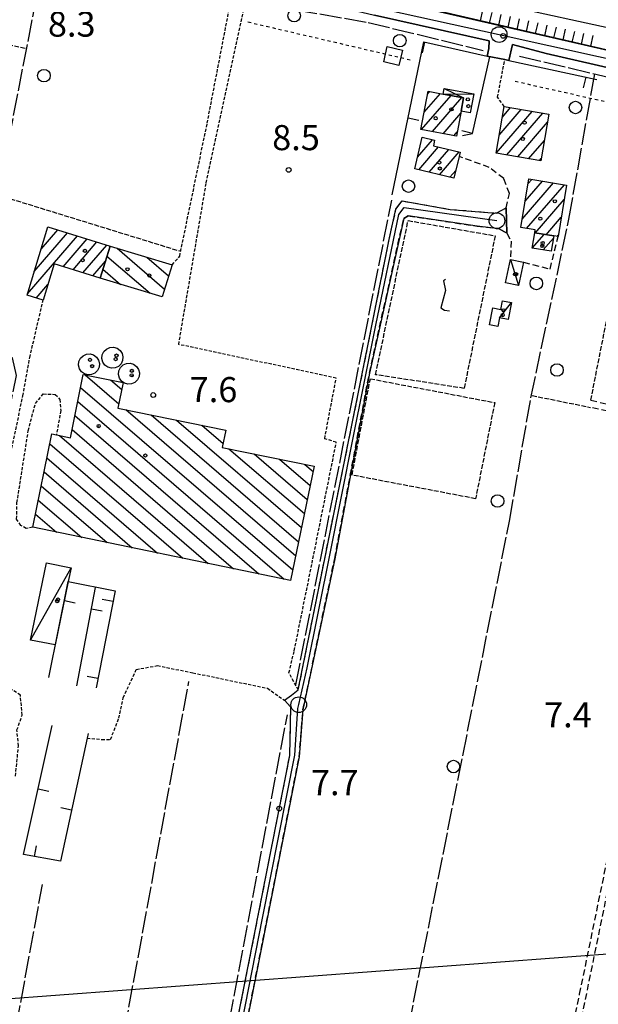
# Model space of a CAD drawing. Extents: x 1737616 to 1741926, y 5037261 to 5040389.
# Drawn here: x 1739054 to 1739238, y 5039837 to 5040151 of the extents above; entities that cross this region are included whole.
import ezdxf

# ---------------------------------------------------------------- set-up
doc = ezdxf.new("R2010")
doc.units = 0
for name, pattern in [('C', [10, 5, 5]), ('L17', [8, 7, -1]), ('L3', [1.5, 1, -0.5]), ('L4', [2, 1, -1]), ('L5', [2, 1.5, -0.5]), ('L7', [3, 2, -1])]:
    doc.linetypes.add(name, pattern=pattern)
for name, color, linetype in [('11B2', 1, 'C'), ('11D4', 1, 'C'), ('16A1', 1, 'C'), ('17A1', 1, 'C'), ('17C3', 1, 'C'), ('17D4', 1, 'C'), ('17I9', 1, 'C'), ('19A1', 1, 'C'), ('1A1', 4, 'C'), ('1AJ36', 1, 'C'), ('1AP41', 7, 'CONTINUOUS'), ('1C3', 1, 'C'), ('1D4', 1, 'C'), ('1I9', 4, 'C'), ('1Q17A', 4, 'C'), ('20N14', 2, 'C'), ('21I9', 1, 'C'), ('22H8', 1, 'C'), ('298', 7, 'CONTINUOUS'), ('2E5', 3, 'C'), ('2J10', 2, 'L7'), ('2L12', 1, 'L3'), ('3A1', 1, 'C'), ('4E5', 2, 'L17'), ('4N14', 2, 'L4'), ('5A1', 2, 'L5'), ('5F6', 1, 'C'), ('5I9', 2, 'L5'), ('6H8', 2, 'C'), ('A2F6', 1, 'C'), ('A2J10', 1, 'C'), ('A4B2', 1, 'C'), ('I2E5', 7, 'CONTINUOUS'), ('I2J10', 7, 'CONTINUOUS'), ('I4B2', 7, 'CONTINUOUS'), ('N2A1', 2, 'C'), ('N2P16', 2, 'C')]:
    doc.layers.add(name, color=color, linetype=linetype)

# ---------------------------------------------------------------- blocks, each defined once
blk = doc.blocks.new('19A1')
at = {"layer": '19A1'}
blk.add_line((0, 0), (0, 3.50512), dxfattribs=at)
blk = doc.blocks.new('20N14')
at = {"layer": '20N14'}
blk.add_lwpolyline([(-2.53327, -2.559), (-2.53327, 2.441), (2.46673, 2.441), (2.46673, -2.559)], close=True, dxfattribs=at)
blk = doc.blocks.new('22H8')
at = {"layer": '22H8'}
blk.add_line((0, 0), (0, 3.5), dxfattribs=at)
blk = doc.blocks.new('21I9')
at = {"layer": '21I9'}
for p, q in [((-1.31112, 10.00043), (-1.90323, 9.47621)), ((-1.90323, 9.47621), (-1.31112, 6.45189)), ((-1.31112, 6.45189), (-2.79141, 0.92746)), ((-2.79141, 0.92746), (-1.60717, 0.20162)), ((-1.60717, 0.20162), (0, 0))]:
    blk.add_line(p, q, dxfattribs=at)
blk = doc.blocks.new('11D4')
at = {"layer": '11D4'}
for radius in [0.5, 0.01]:
    blk.add_circle((0, 0), radius, dxfattribs=at)
blk = doc.blocks.new('1AJ36')
at = {"layer": '1AJ36'}
for radius in [0.5, 0.01]:
    blk.add_circle((0, 0), radius, dxfattribs=at)
blk = doc.blocks.new('5F6')
at = {"layer": '5F6'}
blk.add_circle((0, 0), 2, dxfattribs=at)
blk = doc.blocks.new('11B2')
at = {"layer": '11B2'}
blk.add_circle((0, 0), 0.75, dxfattribs=at)
blk = doc.blocks.new('N2P16')
at = {"layer": 'N2P16'}
blk.add_circle((0, -0.00928), 2.5, dxfattribs=at)
blk = doc.blocks.new('N2A1')
at = {"layer": 'N2A1'}
blk.add_circle((0, -0.00928), 2.5, dxfattribs=at)

msp = doc.modelspace()

# ---------------------------------------------------------------- linework, layer by layer
at = {"layer": '16A1'}
msp.add_line((1737713.96521, 5039739.04579), (1740966.52192, 5039982.42347), dxfattribs=at)
at = {"layer": '17A1'}
for p, q in [((1739184.10279, 5040127.25615), (1739184.71634, 5040127.96896)), ((1739182.19134, 5040115.83807), (1739191.55799, 5040126.71991)), ((1739182.99856, 5040121.37404), (1739188.13766, 5040127.34447)), ((1739185.59697, 5040115.19536), (1739194.97839, 5040126.09435)), ((1739205.91877, 5040108.37333), (1739217.35952, 5040121.66478)), ((1739206.87161, 5040114.08064), (1739213.92067, 5040122.2689)), ((1739207.88089, 5040119.85135), (1739210.48181, 5040122.87302)), ((1739189.00261, 5040114.55266), (1739194.61227, 5040121.06975)), ((1739209.35847, 5040107.77127), (1739220.79829, 5040121.06165)), ((1739212.79817, 5040107.16922), (1739222.27277, 5040118.17647)), ((1739192.40824, 5040113.90995), (1739193.50526, 5040115.18443)), ((1739180.86651, 5040107.11443), (1739185.59788, 5040112.61009)), ((1739216.23886, 5040106.56724), (1739221.25526, 5040112.39512)), ((1739181.32153, 5040103.04381), (1739187.58081, 5040110.31452)), ((1739184.60538, 5040102.25961), (1739190.86458, 5040109.53132)), ((1739187.88823, 5040101.47534), (1739194.14842, 5040108.74712)), ((1739219.67864, 5040105.9642), (1739220.23776, 5040106.61376)), ((1739191.17215, 5040100.69014), (1739193.03304, 5040102.85315)), ((1739215.14494, 5040093.00207), (1739220.68087, 5040099.43241)), ((1739216.0841, 5040098.69131), (1739217.21242, 5040100.00323)), ((1739214.20579, 5040087.31282), (1739224.14824, 5040098.86252)), ((1739215.59822, 5040084.33124), (1739227.61562, 5040098.29262)), ((1739218.33033, 5040082.90605), (1739227.56228, 5040093.63139)), ((1739221.82546, 5040082.36732), (1739226.62689, 5040087.94544)), ((1739061.02153, 5040077.75758), (1739066.33962, 5040083.93595)), ((1739063.19886, 5040084.88529), (1739063.21724, 5040084.90772)), ((1739056.66784, 5040063.50223), (1739072.58338, 5040081.99231)), ((1739058.84518, 5040070.62994), (1739069.461, 5040082.96409)), ((1739068.10321, 5040072.18817), (1739075.70577, 5040081.02054)), ((1739217.40371, 5040078.0812), (1739221.17816, 5040082.4673)), ((1739220.89607, 5040077.53925), (1739224.11509, 5040081.28007)), ((1739225.3362, 5040081.8478), (1739225.69142, 5040082.26048)), ((1739071.2219, 5040071.2121), (1739078.82715, 5040080.04868)), ((1739074.33959, 5040070.23596), (1739081.94953, 5040079.0769)), ((1739077.45828, 5040069.2599), (1739081.50221, 5040073.95799)), ((1739059.50882, 5040062.20353), (1739063.18362, 5040066.47386))]:
    msp.add_line(p, q, dxfattribs=at)
at = {"layer": '17C3'}
for p, q in [((1739210.4404, 5040074.49643, -3333), (1739213.02237, 5040066.16541, -3333)), ((1739206.99928, 5040055.88578, -3333), (1739210.84088, 5040060.7683, -3333)), ((1739057.67951, 5039953.23353, -3333), (1739070.57443, 5039976.28115, -3333))]:
    msp.add_line(p, q, dxfattribs=at)
at = {"layer": '17D4'}
for p, q in [((1739189.34085, 5040128.95583, -3333), (1739195.54062, 5040125.99201, -3333)), ((1739189.01908, 5040127.18479, -3333), (1739198.78639, 5040127.21769, -3333))]:
    msp.add_line(p, q, dxfattribs=at)
at = {"layer": '17I9'}
for p, q in [((1739085.22618, 5040078.08057), (1739100.36761, 5040065.04835)), ((1739081.99847, 5040075.58163), (1739095.77332, 5040063.72478)), ((1739094.64926, 5040075.24864), (1739101.64555, 5040069.22557)), ((1739080.72061, 5040071.40341), (1739086.35124, 5040066.55678)), ((1739075.08921, 5040037.75664), (1739085.79309, 5040028.54315)), ((1739073.61519, 5040033.74726), (1739141.15811, 5039975.60887)), ((1739083.1457, 5040036.10008), (1739086.71831, 5040033.02492)), ((1739072.70069, 5040029.25627), (1739138.45034, 5039972.66145)), ((1739071.78612, 5040024.76627), (1739130.38848, 5039974.32263)), ((1739087.99475, 5040026.64804), (1739142.08226, 5039980.09156)), ((1739096.05767, 5040024.98595), (1739143.00541, 5039984.57418)), ((1739104.1206, 5040023.32385), (1739143.92948, 5039989.05787)), ((1739112.18352, 5040021.66175), (1739118.96215, 5040015.82697)), ((1739066.88188, 5040018.43135), (1739114.2637, 5039977.64592)), ((1739070.87162, 5040020.27528), (1739122.32655, 5039975.98481)), ((1739063.81617, 5040015.7911), (1739106.20178, 5039979.3081)), ((1739120.84867, 5040014.20312), (1739144.85363, 5039993.54056)), ((1739128.91053, 5040012.54194), (1739145.77678, 5039998.02318)), ((1739062.89731, 5040011.30479), (1739098.13993, 5039980.96928)), ((1739136.97246, 5040010.87976), (1739146.70092, 5040002.50587)), ((1739145.03431, 5040009.21859), (1739147.62507, 5040006.98856)), ((1739061.97746, 5040006.81841), (1739090.077, 5039982.63138)), ((1739061.0576, 5040002.33203), (1739082.01515, 5039984.29256)), ((1739060.13874, 5039997.84573), (1739073.9533, 5039985.95374)), ((1739059.21888, 5039993.35935), (1739065.89138, 5039987.61591))]:
    msp.add_line(p, q, dxfattribs=at)
at = {"layer": '1A1'}
for points in [[(1739184.25271, 5040128.0536, 14.45), (1739189.01908, 5040127.18479, 14.45), (1739195.54062, 5040125.99201, 14.45), (1739194.73294, 5040121.70857, 14.45), (1739193.23629, 5040113.75329, 14.45), (1739181.96761, 5040115.8795, 14.45), (1739184.25271, 5040128.0536, 14.45)], [(1739208.47076, 5040123.22596, 14.7), (1739222.72102, 5040120.72316, 14.7), (1739220.11046, 5040105.8892, 14.7), (1739205.87606, 5040108.38116, 14.7), (1739208.47076, 5040123.22596, 14.7)], [(1739182.34946, 5040113.38991, 10.94), (1739186.33009, 5040112.43422, 10.94), (1739185.91853, 5040110.71061, 10.94), (1739194.43024, 5040108.67996, 10.94), (1739194.09644, 5040107.28409, 10.94), (1739192.44238, 5040100.38706, 10.94), (1739179.98086, 5040103.36368, 10.94), (1739182.34946, 5040113.38991, 10.94)], [(1739228.31014, 5040098.17812, 14.19), (1739225.61784, 5040081.80971, 14.19), (1739224.23302, 5040081.9959, 14.19), (1739218.17713, 5040082.92969, 14.19), (1739218.33358, 5040083.88107, 14.19), (1739213.76454, 5040084.63228, 14.19), (1739216.32406, 5040100.14836, 14.19), (1739228.31014, 5040098.17812, 14.19)], [(1739063.20597, 5040084.91089, 13.02), (1739082.97113, 5040078.75923, 13.02), (1739079.8366, 5040068.51524, 13.02), (1739065.20321, 5040073.09636, 13.02), (1739061.68052, 5040061.53968, 13.02), (1739056.54876, 5040063.11023, 13.02), (1739063.20597, 5040084.91089, 13.02)], [(1739223.43566, 5040077.14562, 10.7), (1739217.38852, 5040078.08307, 10.7), (1739218.17713, 5040082.92969, 10.7), (1739224.23302, 5040081.9959, 10.7), (1739223.43566, 5040077.14562, 10.7)]]:
    msp.add_polyline3d(points, close=True, dxfattribs=at)
at = {"layer": '1AP41'}
msp.add_polyline3d([(1739482.2365, 5040087.17191, 8.5), (1739426.52334, 5040100.15373, 8.5), (1739422.71128, 5040101.47003, 8.5), (1739421.68034, 5040103.19902, 8.5), (1739420.76613, 5040103.38132, 8.5), (1739417.3066, 5040104.07416, 8.5), (1739414.91014, 5040102.59513, 8.5), (1739411.14924, 5040103.21427, 8.5), (1739397.59868, 5040106.10941, 8.5), (1739351.57053, 5040116.55264, 8.667), (1739279.87192, 5040132.81897, 8.928), (1739259.97859, 5040137.33242, 9), (1739255.30069, 5040138.18479, 9), (1739250.62179, 5040139.03709, 9), (1739180.31494, 5040155.24004, 9), (1739174.19784, 5040156.57639, 9), (1739126.28109, 5040167.03769, 9), (1739096.09431, 5040173.83253, 9), (1739073.43863, 5040178.92949, 9), (1739039.90343, 5040187.13046, 8.845)], dxfattribs=at)
at = {"layer": '1C3'}
for points in [[(1739214.61268, 5040073.60622, 10.817), (1739213.02237, 5040066.16541, 10.817), (1739208.85108, 5040067.0557, 10.817), (1739210.4404, 5040074.49643, 10.817), (1739214.61268, 5040073.60622, 10.817)], [(1739210.84088, 5040060.7683, 10.791), (1739209.78177, 5040055.34185, 10.791), (1739206.99928, 5040055.88578, 10.791), (1739206.48074, 5040053.17939, 10.791), (1739203.77753, 5040053.7092, 10.791), (1739204.81236, 5040059.04457, 10.791), (1739207.40304, 5040058.54446, 10.791), (1739207.94719, 5040061.32396, 10.791), (1739210.84088, 5040060.7683, 10.791)], [(1739070.57443, 5039976.28115, 12.329), (1739069.67953, 5039971.91698, 12.329), (1739065.52829, 5039951.68577, 12.329), (1739057.67951, 5039953.23353, 12.329), (1739062.729, 5039977.89133, 12.329), (1739070.57443, 5039976.28115, 12.329)]]:
    msp.add_polyline3d(points, close=True, dxfattribs=at)
at = {"layer": '1D4'}
msp.add_polyline3d([(1739189.34085, 5040128.95583, 10.62), (1739198.78639, 5040127.21769, 10.62), (1739197.6725, 5040121.15634, 10.62), (1739194.73294, 5040121.70857, 10.62), (1739195.54062, 5040125.99201, 10.62), (1739189.01908, 5040127.18479, 10.62), (1739189.34085, 5040128.95583, 10.62)], close=True, dxfattribs=at)
at = {"layer": '1I9'}
for points in [[(1739079.8366, 5040068.51524, 12.83), (1739082.97113, 5040078.75923, 12.83), (1739102.74486, 5040072.81479, 12.83), (1739099.60925, 5040062.57172, 12.83), (1739079.8366, 5040068.51524, 12.83)], [(1739074.45777, 5040037.88589, 12.16), (1739087.18112, 5040035.26983, 12.16), (1739085.50841, 5040027.16098, 12.16), (1739119.84517, 5040020.08194, 12.16), (1739118.71685, 5040014.6423, 12.16), (1739147.95958, 5040008.61615, 12.16), (1739140.46502, 5039972.2466, 12.16), (1739058.36015, 5039989.16837, 12.16), (1739064.46049, 5040018.9341, 12.16), (1739065.88566, 5040018.6376, 12.16), (1739070.35025, 5040017.7141, 12.16), (1739074.45777, 5040037.88589, 12.16)]]:
    msp.add_polyline3d(points, close=True, dxfattribs=at)
at = {"layer": '1Q17A'}
for points in [[(1739087.10444, 5040043.42427, 15.59), (1739086.98675, 5040042.26319, 15.59), (1739086.48585, 5040041.21082, 15.59), (1739085.64627, 5040040.39586, 15.59), (1739084.58496, 5040039.91731, 15.59), (1739083.41617, 5040039.82985, 15.59), (1739082.29546, 5040040.14513, 15.59), (1739081.35193, 5040040.82666, 15.59), (1739080.69201, 5040041.79216, 15.59), (1739080.40382, 5040042.92287, 15.59), (1739080.5203, 5040044.08687, 15.59), (1739081.02948, 5040045.13584, 15.59), (1739081.86107, 5040045.9502, 15.59), (1739082.92208, 5040046.43274, 15.59), (1739084.09088, 5040046.5202, 15.59), (1739085.21188, 5040046.20094, 15.59), (1739086.1634, 5040045.52, 15.59), (1739086.81504, 5040044.55789, 15.59), (1739087.10444, 5040043.42427, 15.59)], [(1739079.63868, 5040041.31421, 15.562), (1739079.52228, 5040040.14921, 15.562), (1739079.02101, 5040039.10183, 15.562), (1739078.18043, 5040038.2868, 15.562), (1739077.1196, 5040037.8153, 15.562), (1739075.95779, 5040037.72837, 15.562), (1739074.83062, 5040038.03614, 15.562), (1739073.88609, 5040038.7176, 15.562), (1739073.23453, 5040039.67871, 15.562), (1739072.93806, 5040040.81281, 15.562), (1739073.06282, 5040041.97341, 15.562), (1739073.56371, 5040043.02578, 15.562), (1739074.39631, 5040043.84022, 15.562), (1739075.4646, 5040044.31929, 15.562), (1739076.62641, 5040044.40623, 15.562), (1739077.74612, 5040044.09088, 15.562), (1739078.69863, 5040043.41002, 15.562), (1739079.35057, 5040042.44392, 15.562), (1739079.63868, 5040041.31421, 15.562)], [(1739079.63868, 5040041.31421, 15.562), (1739079.52228, 5040040.14921, 15.562), (1739079.02101, 5040039.10183, 15.562), (1739078.18043, 5040038.2868, 15.562), (1739077.1196, 5040037.8153, 15.562), (1739075.95779, 5040037.72837, 15.562), (1739074.83062, 5040038.03614, 15.562), (1739073.88609, 5040038.7176, 15.562), (1739073.23453, 5040039.67871, 15.562), (1739072.93806, 5040040.81281, 15.562), (1739073.06282, 5040041.97341, 15.562), (1739073.56371, 5040043.02578, 15.562), (1739074.39631, 5040043.84022, 15.562), (1739075.4646, 5040044.31929, 15.562), (1739076.62641, 5040044.40623, 15.562), (1739077.74612, 5040044.09088, 15.562), (1739078.69863, 5040043.41002, 15.562), (1739079.35057, 5040042.44392, 15.562), (1739079.63868, 5040041.31421, 15.562)], [(1739092.36536, 5040038.34539, 15.758), (1739092.24895, 5040037.1804, 15.758), (1739091.74676, 5040036.13194, 15.758), (1739090.90718, 5040035.31698, 15.758), (1739089.84617, 5040034.83444, 15.758), (1739088.68536, 5040034.74758, 15.758), (1739087.56435, 5040035.06684, 15.758), (1739086.61284, 5040035.74778, 15.758), (1739085.9612, 5040036.70989, 15.758), (1739085.66473, 5040037.84399, 15.758), (1739085.78949, 5040039.0046, 15.758), (1739086.29039, 5040040.05696, 15.758), (1739087.12996, 5040040.87192, 15.758), (1739088.19127, 5040041.35047, 15.758), (1739089.35209, 5040041.43733, 15.758), (1739090.47279, 5040041.12206, 15.758), (1739091.42431, 5040040.44113, 15.758), (1739092.07724, 5040039.4751, 15.758), (1739092.36536, 5040038.34539, 15.758)]]:
    msp.add_polyline3d(points, close=True, dxfattribs=at)
at = {"layer": '298'}
for points in [[(1739180.31494, 5040155.24004, 9), (1739250.62179, 5040139.03709, 9)], [(1739285.73772, 5040125.41962, 8.3), (1739221.85925, 5040140.09291, 8.3), (1739211.11155, 5040143.00322, 8.3), (1739209.98877, 5040137.90495, 7.9), (1739208.66662, 5040138.20515, 8.3), (1739203.0893, 5040139.2299, 7.9), (1739203.5911, 5040141.63718, 8.3), (1739203.70871, 5040144.15311, 8.3), (1739167.19557, 5040152.25261, 8.3)], [(1739121.1704, 5039819.87406, 7.9), (1739140.21227, 5039916.46726, 7.9), (1739140.54042, 5039931.86349, 7.9), (1739138.49362, 5039934.08809, 7.9), (1739140.70693, 5039935.72288, 7.845), (1739142.91126, 5039937.357, 7.79), (1739150.15157, 5039973.35852, 7.95), (1739162.22997, 5040032.76857, 7.57), (1739171.84693, 5040080.87284, 8.06), (1739174.0054, 5040090.46416, 7.98), (1739175.95157, 5040093.13597, 8.13), (1739191.25286, 5040090.41797, 7.98), (1739205.87933, 5040089.28012, 7.92), (1739209.0653, 5040090.88942, 8.02), (1739209.0653, 5040090.88942, 8.02), (1739209.20226, 5040086.86119, 8.065), (1739209.3396, 5040082.82797, 8.11), (1739206.87247, 5040084.277, 8.11), (1739199.90091, 5040085.09112, 8.06), (1739177.89673, 5040088.39664, 8.11), (1739176.47275, 5040087.53795, 8.19), (1739165.54603, 5040038.28167, 7.36), (1739154.49762, 5039979.15227, 7.49), (1739144.41039, 5039931.03289, 7.5), (1739143.19616, 5039916.05975, 7.93), (1739124.11167, 5039819.29888, 7.93)]]:
    msp.add_polyline3d(points, dxfattribs=at)
at = {"layer": '2E5'}
for points in [[(1739032.40087, 5040188.96986, 8.81), (1739033.6943, 5040188.65147, 8.816), (1739039.90343, 5040187.13046, 8.845), (1739073.43863, 5040178.92949, 9), (1739096.09431, 5040173.83253, 9), (1739126.28109, 5040167.03769, 9), (1739174.19784, 5040156.57639, 9), (1739180.31494, 5040155.24004, 9), (1739250.62179, 5040139.03709, 9), (1739253.98544, 5040140.99263, 9), (1739256.24844, 5040149.58893, 9), (1739256.70418, 5040152.93344, 9)], [(1739126.14566, 5040156.79949, 8.3), (1739127.28986, 5040158.89081, 8.3), (1739128.71113, 5040160.00002, 8.3), (1739130.4956, 5040160.23584, 8.3), (1739138.23268, 5040158.70682, 8.3), (1739154.12783, 5040155.38343, 8.3), (1739167.19557, 5040152.25261, 8.3), (1739203.70871, 5040144.15311, 8.3), (1739203.5911, 5040141.63718, 8.3), (1739203.0893, 5040139.2299, 7.9)], [(1739208.66662, 5040138.20515, 8.3), (1739209.98877, 5040137.90495, 7.9), (1739211.11155, 5040143.00322, 8.3), (1739221.85925, 5040140.09291, 8.3), (1739285.73772, 5040125.41962, 8.3), (1739289.03629, 5040124.26447, 8.3), (1739290.6093, 5040121.99238, 8.3), (1739289.87713, 5040119.31313, 8.3), (1739289.42824, 5040117.67297, 8.3)]]:
    msp.add_polyline3d(points, dxfattribs=at)
at = {"layer": '2J10'}
msp.add_line((1739142.91126, 5039937.357, 7.79), (1739142.91126, 5039937.357, 7.79), dxfattribs=at)
for points in [[(1739142.91126, 5039937.357, 7.79), (1739150.15157, 5039973.35852, 7.95), (1739162.22997, 5040032.76857, 7.57), (1739171.84693, 5040080.87284, 8.06), (1739174.00547, 5040090.46316, 7.98), (1739175.95157, 5040093.13597, 8.13), (1739191.25286, 5040090.41797, 7.98), (1739205.87933, 5040089.28012, 7.92), (1739209.0653, 5040090.88942, 8.02), (1739210.11711, 5040095.4619, 8.02), (1739208.30227, 5040100.24206, 8.02), (1739203.71855, 5040103.8162, 8.11), (1739194.09644, 5040107.28409, 8.02)], [(1739144.41039, 5039931.03289, 7.5), (1739154.49762, 5039979.15227, 7.49), (1739165.54603, 5040038.28167, 7.36), (1739176.47275, 5040087.53795, 8.19), (1739177.89673, 5040088.39664, 8.11), (1739199.90091, 5040085.09112, 8.06), (1739206.87247, 5040084.277, 8.11), (1739209.3396, 5040082.82797, 8.11), (1739210.71007, 5040080.31409, 8.02), (1739210.4404, 5040074.49643, 8.02)], [(1739214.61268, 5040073.60622, 8.02), (1739223.07917, 5040071.44281, 7.92), (1739225.61784, 5040081.80971, 8.02)], [(1739236.05945, 5040029.69068, 6.98), (1739255.33787, 5040024.92461, 7.01), (1739270.3466, 5040022.33714, 6.96), (1739276.64089, 5040051.72233, 7.44), (1739281.08208, 5040075.28871, 7.78), (1739278.57023, 5040077.54972, 7.58)], [(1739194.40306, 5039644.98928, 6.7), (1739230.12007, 5039818.19741, 6.98), (1739256.75521, 5039948.07291, 7.15), (1739272.60264, 5040023.38746, 6.86), (1739277.86948, 5040048.18294, 7.63), (1739278.9922, 5040048.97998, 8.38)], [(1739192.14578, 5039645.00089, 6.77), (1739217.20612, 5039766.70854, 6.91), (1739232.48706, 5039840.4954, 7.18), (1739249.50492, 5039923.30152, 7.09), (1739269.66607, 5040020.44198, 6.85), (1739256.0682, 5040023.00465, 6.94), (1739236.01286, 5040027.39167, 6.7)], [(1738953.48446, 5039487.61823, 6.7), (1738953.67593, 5039487.88728, 6.683), (1738956.77137, 5039492.27469, 6.4), (1738962.16897, 5039492.17712, 6.4), (1738972.98727, 5039489.67618, 6.4), (1738983.13108, 5039488.24194, 6.4), (1739007.00571, 5039480.47016, 6.4), (1739029.14528, 5039476.39943, 6.4), (1739050.96306, 5039470.14249, 6.4), (1739051.25824, 5039470.37918, 6.4), (1739054.22381, 5039472.73613, 6.4), (1739055.97717, 5039474.1249, 6.4), (1739057.97771, 5039480.89538, 6.4), (1739066.7959, 5039533.29912, 7.6), (1739081.42576, 5039609.81195, 7.9), (1739100.06771, 5039707.87939, 7.9), (1739121.1704, 5039819.87406, 7.9), (1739140.21227, 5039916.46726, 7.9), (1739140.54042, 5039931.86349, 7.9), (1739138.49362, 5039934.08809, 7.9)], [(1739056.18106, 5039470.46171, 6.7), (1739058.59183, 5039472.36598, 6.43), (1739060.91133, 5039480.22134, 6.43), (1739069.74194, 5039532.76741, 7.63), (1739084.38216, 5039609.24893, 7.93), (1739103.01706, 5039707.31685, 7.93), (1739124.11167, 5039819.29888, 7.93), (1739143.19616, 5039916.05975, 7.93), (1739144.41039, 5039931.03289, 7.5)]]:
    msp.add_polyline3d(points, dxfattribs=at)
at = {"layer": '2L12'}
for points in [[(1739102.74486, 5040072.81479, 7.9), (1739105.15219, 5040075.50205, 7.9), (1739113.9141, 5040117.87823, 7.8), (1739121.63977, 5040157.96659, 8.3)], [(1739142.91126, 5039937.357, 7.79), (1739139.94796, 5039942.82342, 8.1), (1739141.63019, 5039949.86696, 8.1), (1739147.28848, 5039977.70023, 8.1), (1739155.01178, 5040016.25305, 8.8), (1739151.31493, 5040017.38342, 8.8), (1739154.98513, 5040036.71219, 8.4), (1739104.84225, 5040047.39909, 8.6), (1739113.6254, 5040098.89977, 8.6), (1739126.14566, 5040156.79949, 8.3)], [(1739208.47076, 5040123.22596, 8.1), (1739206.35203, 5040126.19731, 8.1), (1739208.66662, 5040138.20515, 8.3)], [(1739052.85785, 5039909.93077, 8.1), (1739053.8393, 5039919.53127, 8.1), (1739053.35785, 5039924.61177, 8.1), (1739055.00934, 5039929.34544, 8.1), (1739054.43779, 5039935.72391, 8.1), (1739045.39773, 5039941.26412, 8.1), (1739041.10555, 5039943.64964, 8.1), (1739039.28973, 5039950.5337, 8.1), (1739047.77103, 5039995.29366, 7.6), (1739055.22596, 5040031.05348, 7.6), (1739057.42298, 5040043.25206, 7.6), (1739061.68052, 5040061.53968, 7.6)], [(1739058.36015, 5039989.16837, 8.2), (1739056.27913, 5039988.80807, 8.2), (1739054.59927, 5039989.78751, 8.2), (1739053.25068, 5039991.79459, 8.2), (1739053.36135, 5039997.01668, 8.2), (1739056.95759, 5040019.94714, 8.2), (1739059.21335, 5040028.64015, 8.2), (1739061.70094, 5040031.63527, 8.2), (1739065.51625, 5040031.52163, 8.2), (1739067.03821, 5040029.93168, 8.2), (1739067.30701, 5040026.33953, 8.2), (1739065.88566, 5040018.6376, 8.2)], [(1739075.67986, 5039921.97684, 9.44), (1739080.36092, 5039921.6181, 8.1), (1739083.16549, 5039921.62338, 8.1), (1739085.77296, 5039928.33701, 8.1), (1739087.18896, 5039934.8642, 8.1), (1739091.33167, 5039943.89797, 8.1), (1739098.05692, 5039945.1022, 8.1), (1739109.35967, 5039942.84213, 8.1), (1739133.09322, 5039937.89496, 8.1), (1739138.49362, 5039934.08809, 7.9)]]:
    msp.add_polyline3d(points, dxfattribs=at)
at = {"layer": '3A1'}
for p, q in [((1739209.98877, 5040137.90495, 7.9), (1739237.9251, 5040131.76803, 6.717)), ((1739072.36312, 5039938.66677, 8.1), (1739078.34694, 5039970.00326, 8.141))]:
    msp.add_line(p, q, dxfattribs=at)
for points in [[(1739172.79768, 5040095.07815, 6.711), (1739182.87111, 5040143.79625, 6.956), (1739203.0893, 5040139.2299, 7.9), (1739203.886, 5040139.04983, 7.957)], [(1739195.23541, 5040113.93497, 8.011), (1739198.40095, 5040114.57098, 8.046), (1739203.886, 5040139.04983, 7.957)], [(1739063.5463, 5039941.31743, 8.107), (1739069.67953, 5039971.91698, 8.162), (1739084.63693, 5039968.96966, 8.107), (1739078.52929, 5039938.02805, 8.1)], [(1739076.00532, 5039923.49745, 9.285), (1739075.67986, 5039921.97684, 9.44), (1739067.21825, 5039882.82328, 7.755), (1739055.42413, 5039884.9493, 7.79), (1739064.58738, 5039926.05075, 8.722)]]:
    msp.add_polyline3d(points, dxfattribs=at)
at = {"layer": '4E5'}
for p, q in [((1739126.14566, 5040156.79949, 6.66), (1739165.16344, 5040149.99256, 6.5)), ((1739165.16344, 5040149.99256, 6.5), (1739201.72737, 5040141.09357, 7.3)), ((1739213.29662, 5040139.2526, 8.066), (1739286.28748, 5040122.05307, 8.287)), ((1739142.10454, 5039939.02454, 6.6), (1739172.68678, 5040093.42418, 6.6))]:
    msp.add_line(p, q, dxfattribs=at)
for points in [[(1738943.06776, 5039494.16061, 6.2), (1738960.28156, 5039591.11815, 6.2), (1738967.68232, 5039612.83398, 6.2), (1738984.5718, 5039687.30555, 6.2), (1738990.0591, 5039726.52532, 6.2), (1738997.34743, 5039765.87986, 6.2), (1739053.23776, 5040037.5205, 6.2), (1739051.91594, 5040043.13682, 6.2), (1739038.58629, 5040049.66074, 6.2), (1739061.50613, 5040167.82758, 6.2)], [(1739210.14753, 5039991.09655, 6.42), (1739216.94464, 5040030.40745, 6.03), (1739229.06743, 5040087.32077, 7.09), (1739237.3097, 5040133.59932, 6.67)], [(1739106.12983, 5039459.32474, 6.1), (1739116.81104, 5039512.17477, 6.1), (1739153.06269, 5039704.52294, 6.1), (1739210.14753, 5039991.09655, 6.42)], [(1739022.13404, 5039481.52387, 6.6), (1739061.5279, 5039686.8421, 8.3), (1739108.06555, 5039940.03359, 8.3)], [(1739054.1455, 5039478.50066, 6.6), (1739103.15654, 5039737.59226, 6.6), (1739139.44462, 5039929.44686, 6.6)], [(1738988.51246, 5039488.05291, 6.62), (1739050.224, 5039814.24349, 7.41), (1739061.46643, 5039875.40504, 7.68)]]:
    msp.add_polyline3d(points, dxfattribs=at)
at = {"layer": '4N14'}
for p, q in [((1739126.89399, 5040150.14944, -3333), (1739178.9171, 5040138.00375, -3333)), ((1739211.99078, 5040131.25343, -3333), (1739268.1715, 5040118.62858, -3333))]:
    msp.add_line(p, q, dxfattribs=at)
at = {"layer": '5A1'}
for p, q in [((1739030.97477, 5040146.9832, 7.71), (1739056.44159, 5040141.69645, 7.69)), ((1739047.39193, 5040095.01761, 8.13), (1739105.47933, 5040077.09398, 7.58)), ((1739236.05945, 5040029.69068, 7.04), (1739241.64763, 5040057.93794, 7.76)), ((1739217.37425, 5040031.15262, 6.1), (1739235.91114, 5040027.38406, 6.1))]:
    msp.add_line(p, q, dxfattribs=at)
msp.add_polyline3d([(1739160.03375, 5040005.79004, 6.1), (1739165.85307, 5040036.48347, 6.1), (1739205.43904, 5040028.89164, 6.1), (1739199.36239, 5039998.27321, 6.1), (1739160.03375, 5040005.79004, 6.1)], close=True, dxfattribs=at)
at = {"layer": '5I9'}
msp.add_polyline3d([(1739177.87662, 5040086.88284, 8.4), (1739205.59969, 5040082.02764, 8.38), (1739205.59969, 5040082.02764, 8.26), (1739195.71285, 5040033.42881, 8.11), (1739167.51113, 5040037.77887, 7.89), (1739177.87662, 5040086.88284, 8.4)], close=True, dxfattribs=at)
at = {"layer": '6H8'}
msp.add_polyline3d([(1739039.90343, 5040187.13046, 8.844), (1739073.43863, 5040178.92949, 9), (1739096.09431, 5040173.83253, 9), (1739174.19784, 5040156.57639, 9), (1739250.62179, 5040139.03709, 9)], dxfattribs=at)
at = {"layer": 'A2F6', "flags": 128}
msp.add_lwpolyline([(1739036.55965, 5040184.90965), (1739065.84122, 5040178.05611), (1739122.81101, 5040164.72218), (1739124.85248, 5040164.24415), (1739206.85872, 5040146.13579), (1739254.25011, 5040135.67326), (1739292.22575, 5040127.28805), (1739298.69464, 5040125.86068), (1739354.17856, 5040113.32808), (1739382.36686, 5040106.96028), (1739418.26116, 5040098.84952), (1739422.26192, 5040097.94648)], dxfattribs=at)
at = {"layer": 'A2J10', "flags": 128}
msp.add_lwpolyline([(1739053.90267, 5039469.91115), (1739057.06762, 5039473.16854), (1739059.30166, 5039480.06179), (1739065.82433, 5039517.90993), (1739072.64059, 5039556.23031), (1739079.96344, 5039594.58861), (1739087.28627, 5039632.94692), (1739094.60879, 5039671.30922), (1739101.93622, 5039709.60571), (1739109.26542, 5039747.87827), (1739116.54827, 5039786.77014), (1739123.83202, 5039825.6631), (1739131.5516, 5039864.68193), (1739139.27147, 5039903.69678), (1739141.77768, 5039916.58841), (1739142.75931, 5039931.42681), (1739143.04977, 5039932.67804), (1739145.79074, 5039944.41591), (1739153.04964, 5039980.79891), (1739160.30974, 5040017.17899), (1739167.57659, 5040053.5626), (1739174.92231, 5040088.7848), (1739176.66743, 5040091.00733), (1739206.15583, 5040086.84483)], dxfattribs=at)
at = {"layer": 'A4B2'}
msp.add_polyline3d([(1739052.07263, 5040189.72186, 7.44), (1739052.53462, 5040189.61904, 7.436), (1739251.69704, 5040146.1375, 5.9), (1739263.31022, 5040143.69611, 5.9), (1739418.10535, 5040108.04806, 5.8), (1739422.47693, 5040107.09454, 5.8), (1739479.46211, 5040096.29184, 5.8), (1739488.15619, 5040096.74284, 5.8), (1739492.40154, 5040098.96394, 5.8), (1739496.86709, 5040102.20937, 5.8), (1739499.47853, 5040107.51633, 5.8), (1739499.19128, 5040112.70867, 5.8), (1739501.68691, 5040120.93028, 6.9), (1739504.58386, 5040127.75586, 5.8), (1739507.55373, 5040140.36133, 5.788), (1739512.93634, 5040166.28975, 5.5), (1739521.56941, 5040186.29185, 5.5), (1739525.62922, 5040188.36568, 6), (1739530.81728, 5040190.02352, 0)], dxfattribs=at)
at = {"layer": 'I2E5'}
msp.add_polyline3d([(1739203.0893, 5040139.2299, 7.9), (1739208.66662, 5040138.20515, 8.3)], dxfattribs=at)
at = {"layer": 'I2J10'}
for points in [[(1739209.3396, 5040082.82797, 8.11), (1739209.20226, 5040086.86119, 8.065), (1739209.0653, 5040090.88942, 8.02)], [(1739138.49362, 5039934.08809, 7.9), (1739140.70693, 5039935.72288, 7.845), (1739142.91126, 5039937.357, 7.79)]]:
    msp.add_polyline3d(points, dxfattribs=at)
at = {"layer": 'I4B2'}
msp.add_polyline3d([(1739052.07263, 5040189.72186, 7.44), (1739052.53462, 5040189.61904, 7.436), (1739251.69704, 5040146.1375, 5.9), (1739263.31022, 5040143.69611, 5.9), (1739418.10535, 5040108.04806, 5.8), (1739422.03339, 5040107.17868, 5.8), (1739479.46211, 5040096.29184, 5.8), (1739488.15619, 5040096.74284, 5.8), (1739492.40154, 5040098.96394, 5.8), (1739496.86709, 5040102.20937, 5.8), (1739499.47853, 5040107.51633, 5.8), (1739499.19128, 5040112.70867, 5.8), (1739501.68691, 5040120.93028, 6.9), (1739504.58386, 5040127.75586, 5.8), (1739507.33268, 5040139.29481, 5.8), (1739512.93634, 5040166.28975, 5.5), (1739521.56941, 5040186.29185, 5.5), (1739525.62922, 5040188.36568, 6)], dxfattribs=at)

# ---------------------------------------------------------------- block references
at = {"layer": '11B2'}
for p in [(1739208.15929, 5040145.70862, 8.3), (1739139.85575, 5040102.98961, 8.5), (1739096.72265, 5040031.31053, 7.6), (1739136.83702, 5039899.58947, 7.7)]:
    msp.add_blockref('11B2', p, dxfattribs=at)
at = {"layer": '11D4'}
for p in [(1739191.67197, 5040122.30186, 14.45), (1739197.06402, 5040123.3241, 10.62), (1739214.95132, 5040118.07789, 14.7), (1739187.83731, 5040105.38565, 10.94), (1739224.57498, 5040093.02577, 14.19), (1739074.97606, 5040077.23634, 13.02), (1739220.60274, 5040078.77888, 10.7), (1739095.48104, 5040069.37301, 12.83), (1739212.28163, 5040069.79245, 10.817), (1739207.98364, 5040056.76272, 10.791), (1739084.74992, 5040042.73863, 15.59), (1739077.30086, 5040040.51249, 15.562), (1739089.88431, 5040037.56806, 15.758), (1739094.23244, 5040012.02694, 12.16), (1739066.16741, 5039965.66015, 12.329)]:
    msp.add_blockref('11D4', p, dxfattribs=at)
at = {"layer": '19A1'}
for p, rotation in [((1739183.11897, 5040143.74059, 6.968), 167.269), ((1739234.40844, 5040132.54083, 6.866), 167.609), ((1739177.8602, 5040119.56148, 6.834), 258.319), ((1739198.41884, 5040114.65355, 8.046), 77.369), ((1739068.45912, 5039965.83163, 8.151), 258.669), ((1739083.9498, 5039965.4875, 8.106), 78.839), ((1739077.05207, 5039963.22439, 8.132), 259.189), ((1739079.10828, 5039940.95857, 8.101), 78.839), ((1739060.08222, 5039905.84521, 8.264), 257.429), ((1739070.72679, 5039899.05918, 8.454), 77.799), ((1739058.96069, 5039884.31237, 7.78), 349.779)]:
    msp.add_blockref('19A1', p, dxfattribs=dict(at, rotation=rotation))
at = {"layer": '1AJ36'}
for p in [(1739196.90305, 5040125.47521, 7.923), (1739186.67294, 5040119.4718, 7.89), (1739214.39993, 5040112.889, 7.89), (1739187.98044, 5040103.4729, 7.89), (1739219.95358, 5040087.4541, 7.89), (1739220.71799, 5040079.75827, 7.89), (1739074.24998, 5040074.27475, 7.84), (1739088.53021, 5040071.37104, 7.89), (1739211.91784, 5040069.7221, 8.089), (1739208.24598, 5040058.28261, 8.199), (1739076.62654, 5040042.51486, 8.082), (1739085.04911, 5040043.87318, 7.684), (1739089.93275, 5040039.02481, 7.734), (1739079.36543, 5040021.40527, 7.98), (1739066.44154, 5039966.17807, 8.141)]:
    msp.add_blockref('1AJ36', p, dxfattribs=at)
at = {"layer": '20N14', "rotation": 346.859}
msp.add_blockref('20N14', (1739173.1533, 5040139.3495, -3333), dxfattribs=at)
at = {"layer": '21I9'}
msp.add_blockref('21I9', (1739191.0579, 5040058.15173), dxfattribs=at)
at = {"layer": '22H8', "rotation": 347.079}
for p in [(1739200.91125, 5040150.44525, 9), (1739203.83561, 5040149.77455, 9), (1739206.76004, 5040149.10286, 9), (1739209.6834, 5040148.43208, 9), (1739212.60776, 5040147.76139, 9), (1739215.53219, 5040147.08969, 9), (1739218.45655, 5040146.41899, 9), (1739221.37991, 5040145.74822, 9), (1739224.30434, 5040145.07652, 9), (1739227.2287, 5040144.40582, 9), (1739230.15306, 5040143.73512, 9), (1739233.07649, 5040143.06335, 9), (1739236.00085, 5040142.39265, 9)]:
    msp.add_blockref('22H8', p, dxfattribs=at)
at = {"layer": '5F6'}
for p in [(1739141.60787, 5040152.13198, 6.8), (1739175.22616, 5040144.18792, 6.8), (1739061.93092, 5040133.04247, 6.1), (1739231.17809, 5040122.88033, 10.18), (1739178.01286, 5040097.83412, 10.18), (1739218.70566, 5040066.86045, 10.18), (1739225.29134, 5040039.26642, 6.1), (1739206.35076, 5039997.54258, 10.18), (1739192.31656, 5039912.96606, 10.18)]:
    msp.add_blockref('5F6', p, dxfattribs=at)
at = {"layer": 'N2A1'}
msp.add_blockref('N2A1', (1739206.15583, 5040086.84483), dxfattribs=at)
at = {"layer": 'N2P16'}
for p in [(1739206.85872, 5040146.13579), (1739143.04977, 5039932.67804)]:
    msp.add_blockref('N2P16', p, dxfattribs=at)

# ---------------------------------------------------------------- texts
at = {"layer": '11B2'}
for s, p in [('8.3                                    ', (1739063.20474, 5040145.44976)), ('8.5                                    ', (1739134.61327, 5040109.29635)), ('7.6                                    ', (1739108.35578, 5040029.03107)), ('7.4                                    ', (1739221.18451, 5039925.47157)), ('7.7                                    ', (1739146.9463, 5039903.84386))]:
    msp.add_text(s, height=8, dxfattribs=at).set_placement(p)

doc.saveas('drawing.dxf')
